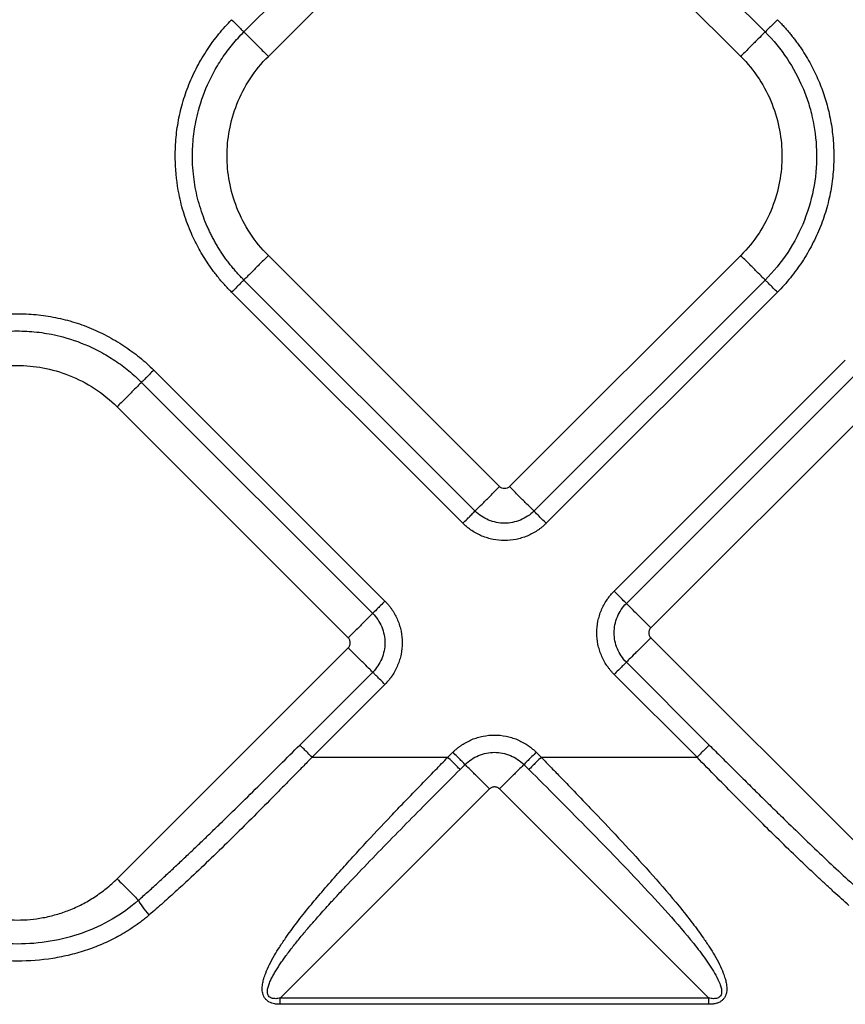
# Model space of a CAD drawing. Extents: x -3 to 82, y -21 to 126.
# Drawn here: x 34 to 37, y 28 to 31 of the extents above; entities that cross this region are included whole.
import ezdxf

# ---------------------------------------------------------------- set-up
doc = ezdxf.new("R2010")
doc.units = 0
doc.header["$MEASUREMENT"] = 0
doc.layers.add('1', color=4, linetype='Continuous')

# ---------------------------------------------------------------- blocks, each defined once
blk = doc.blocks.new('2024 PRODIGY HL')
at = {"layer": '1', "color": 3, "linetype": 'Continuous', "lineweight": 25}
for p, q in [((37.4864, 28.6718), (38.1451, 29.3305)), ((38.3127, 29.3305), (38.9714, 28.6718)), ((37.5561, 28.6021), (38.2148, 29.2608)), ((38.243, 29.2608), (38.9017, 28.6021)), ((38.2148, 27.3755), (37.5561, 28.0341)), ((38.9017, 28.0341), (38.243, 27.3755)), ((38.1451, 27.3058), (37.4864, 27.9644)), ((38.9714, 27.9644), (38.3127, 27.3058)), ((38.1102, 27.2709), (37.4515, 27.9296)), ((39.0063, 27.9296), (38.3476, 27.2709)), ((38.5411, 27.0774), (39.1998, 27.7361)), ((37.2295, 27.7076), (37.8882, 27.0489)), ((38.576, 27.0426), (39.2346, 27.7012)), ((37.1947, 27.6727), (37.8533, 27.0141)), ((38.6457, 26.9729), (39.3043, 27.6315)), ((37.125, 27.603), (37.7836, 26.9444)), ((38.6457, 26.9446), (39.3043, 26.2859)), ((37.125, 26.2574), (37.7836, 26.9161)), ((38.576, 26.8749), (38.8122, 26.6387)), ((37.6456, 26.6387), (37.8533, 26.8464)), ((38.5411, 26.84), (38.7773, 26.6038)), ((37.6805, 26.6038), (37.8882, 26.8115)), ((38.0817, 26.618), (38.0675, 26.6038)), ((38.3333, 26.6038), (38.3191, 26.618)), ((37.6805, 26.6038), (38.0675, 26.6038)), ((38.3333, 26.6038), (38.7773, 26.6038)), ((38.1023, 26.569), (38.1166, 26.5832)), ((38.2985, 26.569), (38.2842, 26.5832)), ((37.5898, 25.9171), (38.1863, 26.5135)), ((38.811, 25.9171), (38.2145, 26.5135)), ((38.811, 25.9171), (37.5898, 25.9171)), ((38.811, 25.8994), (37.5898, 25.8994))]:
    blk.add_line(p, q, dxfattribs=at)
for points, knots in [([(37.4515, 27.9296), (37.448, 27.9331), (37.441, 27.9403), (37.4309, 27.9513), (37.4211, 27.9625), (37.4116, 27.9741), (37.4024, 27.9859), (37.3935, 27.9979), (37.3783, 28.0198), (37.3583, 28.0523), (37.3349, 28.0997), (37.3152, 28.1519), (37.2977, 28.2199), (37.29, 28.2891), (37.2913, 28.3575), (37.298, 28.4134), (37.3105, 28.4685), (37.329, 28.5221), (37.3528, 28.5735), (37.3767, 28.6139), (37.398, 28.6445), (37.4149, 28.6663), (37.4326, 28.6872), (37.4452, 28.7002), (37.4515, 28.7067)], [0, 0, 0, 0, 0.017341, 0.034665, 0.051985, 0.069313, 0.086663, 0.104047, 0.121478, 0.179141, 0.236743, 0.304922, 0.372836, 0.480686, 0.54577, 0.610337, 0.67596, 0.741895, 0.807114, 0.872629, 0.904913, 0.936849, 0.968517, 1, 1, 1, 1]), ([(37.4515, 28.7067), (37.4555, 28.7028), (37.4596, 28.6986), (37.4676, 28.6907), (37.4714, 28.6868), (37.4779, 28.6803), (37.4806, 28.6776), (37.4845, 28.6737), (37.4858, 28.6725), (37.4864, 28.6718)], [0, 0, 0, 0, 0.25, 0.25, 0.5, 0.5, 0.75, 0.75, 1, 1, 1, 1]), ([(39.0063, 28.7067), (39.0026, 28.703), (38.9986, 28.6991), (38.9909, 28.6913), (38.9871, 28.6875), (38.9804, 28.6809), (38.9776, 28.678), (38.9734, 28.6738), (38.9721, 28.6725), (38.9714, 28.6718)], [0, 0, 0, 0, 0.25, 0.25, 0.5, 0.5, 0.75, 0.75, 1, 1, 1, 1]), ([(39.0063, 28.7067), (39.0094, 28.7035), (39.0157, 28.6971), (39.0249, 28.6872), (39.0339, 28.6771), (39.0425, 28.6667), (39.051, 28.6562), (39.0592, 28.6454), (39.0671, 28.6344), (39.0771, 28.6199), (39.0888, 28.6014), (39.1057, 28.5717), (39.1241, 28.534), (39.1415, 28.4872), (39.1547, 28.4382), (39.1636, 28.3873), (39.1677, 28.3341), (39.1667, 28.28), (39.1602, 28.2249), (39.148, 28.1703), (39.1298, 28.1167), (39.1062, 28.0651), (39.0822, 28.0242), (39.0608, 27.9931), (39.0436, 27.9708), (39.0256, 27.9495), (39.0127, 27.9362), (39.0063, 27.9296)], [0, 0, 0, 0, 0.015653, 0.03129, 0.046922, 0.062557, 0.078206, 0.093877, 0.10958, 0.125325, 0.155378, 0.185662, 0.243925, 0.301095, 0.359088, 0.419952, 0.480645, 0.544392, 0.607866, 0.673169, 0.738587, 0.80425, 0.870202, 0.903106, 0.935649, 0.967918, 1, 1, 1, 1]), ([(37.4864, 27.9644), (37.4831, 27.9678), (37.4766, 27.9744), (37.4673, 27.9846), (37.4582, 27.995), (37.4495, 28.0055), (37.4412, 28.0162), (37.4333, 28.027), (37.4257, 28.038), (37.4184, 28.049), (37.4115, 28.0601), (37.405, 28.0713), (37.3988, 28.0825), (37.3929, 28.0938), (37.3874, 28.1053), (37.3797, 28.1221), (37.3665, 28.1549), (37.3516, 28.2045), (37.3427, 28.2579), (37.3392, 28.3095), (37.3405, 28.3595), (37.3473, 28.408), (37.3609, 28.4659), (37.3778, 28.5121), (37.3984, 28.5534), (37.4108, 28.5752), (37.4241, 28.5963), (37.4384, 28.6166), (37.4536, 28.636), (37.4695, 28.6545), (37.4808, 28.6661), (37.4864, 28.6718)], [0, 0, 0, 0, 0.017778, 0.03543, 0.052951, 0.070336, 0.08758, 0.104678, 0.121627, 0.138422, 0.15506, 0.171537, 0.187851, 0.204008, 0.220236, 0.23663, 0.2744, 0.355233, 0.434068, 0.480754, 0.552371, 0.624938, 0.667358, 0.779414, 0.811539, 0.843523, 0.875325, 0.90691, 0.938239, 0.96928, 1, 1, 1, 1]), ([(37.4864, 28.6718), (37.4877, 28.6705), (37.4904, 28.6678), (37.4988, 28.6595), (37.5044, 28.6538), (37.5177, 28.6405), (37.5253, 28.6329), (37.5408, 28.6174), (37.5487, 28.6095), (37.5561, 28.6021)], [0, 0, 0, 0, 0.25, 0.25, 0.5, 0.5, 0.75, 0.75, 1, 1, 1, 1]), ([(38.9714, 28.6718), (38.9701, 28.6705), (38.9674, 28.6678), (38.959, 28.6595), (38.9534, 28.6538), (38.9401, 28.6405), (38.9325, 28.6329), (38.917, 28.6174), (38.9091, 28.6095), (38.9017, 28.6021)], [0, 0, 0, 0, 0.25, 0.25, 0.5, 0.5, 0.75, 0.75, 1, 1, 1, 1]), ([(38.9714, 28.6718), (38.9951, 28.6482), (39.016, 28.6225), (39.0515, 28.5692), (39.0663, 28.5416), (39.0839, 28.5), (39.0891, 28.4863), (39.0983, 28.4578), (39.1023, 28.4432), (39.1125, 28.3979), (39.1167, 28.3662), (39.1187, 28.3009), (39.1165, 28.2673), (39.1051, 28.2005), (39.0958, 28.1672), (39.0706, 28.103), (39.0546, 28.0721), (39.0168, 28.0147), (38.9951, 27.9881), (38.9714, 27.9644)], [0, 0, 0, 0, 0.125, 0.125, 0.25, 0.25, 0.3125, 0.3125, 0.375, 0.375, 0.5, 0.5, 0.625, 0.625, 0.75, 0.75, 0.875, 0.875, 1, 1, 1, 1]), ([(37.5561, 28.0341), (37.5365, 28.0538), (37.5189, 28.0754), (37.4889, 28.1213), (37.4764, 28.1456), (37.4569, 28.195), (37.4498, 28.2202), (37.4406, 28.2699), (37.4385, 28.2945), (37.4385, 28.3418), (37.4406, 28.3664), (37.4498, 28.4161), (37.4569, 28.4413), (37.4764, 28.4907), (37.4889, 28.515), (37.5189, 28.5609), (37.5365, 28.5825), (37.5561, 28.6021)], [0, 0, 0, 0, 0.125, 0.125, 0.25, 0.25, 0.375, 0.375, 0.5, 0.5, 0.625, 0.625, 0.75, 0.75, 0.875, 0.875, 1, 1, 1, 1]), ([(38.9017, 28.6021), (38.9213, 28.5825), (38.9389, 28.5609), (38.9689, 28.515), (38.9814, 28.4907), (39.0009, 28.4413), (39.008, 28.4161), (39.0172, 28.3664), (39.0193, 28.3418), (39.0193, 28.2945), (39.0172, 28.2699), (39.008, 28.2202), (39.0009, 28.195), (38.9814, 28.1456), (38.9689, 28.1213), (38.9389, 28.0754), (38.9213, 28.0538), (38.9017, 28.0341)], [0, 0, 0, 0, 0.125, 0.125, 0.25, 0.25, 0.375, 0.375, 0.5, 0.5, 0.625, 0.625, 0.75, 0.75, 0.875, 0.875, 1, 1, 1, 1]), ([(37.5561, 28.0341), (37.5487, 28.0268), (37.5408, 28.0189), (37.5253, 28.0034), (37.5177, 27.9958), (37.5044, 27.9825), (37.4988, 27.9768), (37.4904, 27.9685), (37.4877, 27.9658), (37.4864, 27.9644)], [0, 0, 0, 0, 0.25, 0.25, 0.5, 0.5, 0.75, 0.75, 1, 1, 1, 1]), ([(38.9714, 27.9644), (38.9701, 27.9658), (38.9674, 27.9685), (38.959, 27.9768), (38.9534, 27.9825), (38.9401, 27.9958), (38.9325, 28.0034), (38.917, 28.0189), (38.9091, 28.0268), (38.9017, 28.0341)], [0, 0, 0, 0, 0.25, 0.25, 0.5, 0.5, 0.75, 0.75, 1, 1, 1, 1]), ([(37.4864, 27.9644), (37.4858, 27.9638), (37.4845, 27.9626), (37.4806, 27.9587), (37.4779, 27.956), (37.4714, 27.9494), (37.4676, 27.9456), (37.4596, 27.9377), (37.4555, 27.9335), (37.4515, 27.9296)], [0, 0, 0, 0, 0.25, 0.25, 0.5, 0.5, 0.75, 0.75, 1, 1, 1, 1]), ([(39.0063, 27.9296), (39.0023, 27.9335), (38.9982, 27.9377), (38.9902, 27.9456), (38.9864, 27.9494), (38.9799, 27.956), (38.9772, 27.9587), (38.9733, 27.9626), (38.972, 27.9638), (38.9714, 27.9644)], [0, 0, 0, 0, 0.25, 0.25, 0.5, 0.5, 0.75, 0.75, 1, 1, 1, 1]), ([(36.4524, 27.7076), (36.456, 27.7111), (36.4631, 27.7181), (36.4741, 27.7282), (36.4854, 27.738), (36.4969, 27.7475), (36.5087, 27.7567), (36.5208, 27.7656), (36.5426, 27.7808), (36.5752, 27.8008), (36.6225, 27.8242), (36.6747, 27.8439), (36.7428, 27.8614), (36.812, 27.8691), (36.8803, 27.8678), (36.9362, 27.8611), (36.9913, 27.8486), (37.0449, 27.8302), (37.0963, 27.8063), (37.1367, 27.7824), (37.1673, 27.7611), (37.1892, 27.7443), (37.21, 27.7265), (37.223, 27.7139), (37.2295, 27.7076)], [0, 0, 0, 0, 0.017341, 0.034665, 0.051985, 0.069313, 0.086663, 0.104047, 0.121478, 0.179141, 0.236743, 0.304922, 0.372836, 0.480686, 0.54577, 0.610337, 0.67596, 0.741895, 0.807114, 0.872629, 0.904913, 0.936849, 0.968517, 1, 1, 1, 1]), ([(36.4873, 27.6727), (36.4906, 27.676), (36.4972, 27.6825), (36.5074, 27.6919), (36.5178, 27.7009), (36.5284, 27.7096), (36.539, 27.7179), (36.5499, 27.7259), (36.5608, 27.7335), (36.5718, 27.7407), (36.5829, 27.7476), (36.5941, 27.7541), (36.6053, 27.7603), (36.6166, 27.7662), (36.6281, 27.7718), (36.6449, 27.7794), (36.6777, 27.7926), (36.7274, 27.8075), (36.7808, 27.8164), (36.8323, 27.8199), (36.8824, 27.8186), (36.9309, 27.8118), (36.9888, 27.7983), (37.035, 27.7814), (37.0762, 27.7607), (37.0981, 27.7483), (37.1192, 27.735), (37.1395, 27.7207), (37.1588, 27.7055), (37.1773, 27.6896), (37.1889, 27.6783), (37.1947, 27.6727)], [0, 0, 0, 0, 0.017777, 0.035429, 0.05295, 0.070335, 0.087578, 0.104677, 0.121626, 0.138421, 0.155059, 0.171536, 0.18785, 0.204007, 0.220236, 0.23663, 0.2744, 0.355233, 0.434067, 0.480754, 0.552372, 0.624938, 0.667358, 0.779414, 0.811539, 0.843523, 0.875326, 0.90691, 0.93824, 0.96928, 1, 1, 1, 1]), ([(36.557, 27.603), (36.5766, 27.6226), (36.5982, 27.6402), (36.6442, 27.6702), (36.6684, 27.6827), (36.7179, 27.7022), (36.743, 27.7094), (36.7928, 27.7186), (36.8173, 27.7207), (36.8646, 27.7207), (36.8892, 27.7186), (36.9389, 27.7094), (36.9641, 27.7022), (37.0135, 27.6827), (37.0378, 27.6702), (37.0837, 27.6402), (37.1054, 27.6226), (37.125, 27.603)], [0, 0, 0, 0, 0.125, 0.125, 0.25, 0.25, 0.375, 0.375, 0.5, 0.5, 0.625, 0.625, 0.75, 0.75, 0.875, 0.875, 1, 1, 1, 1]), ([(37.2295, 27.7076), (37.2256, 27.7037), (37.2215, 27.6995), (37.2135, 27.6915), (37.2097, 27.6877), (37.2032, 27.6812), (37.2005, 27.6785), (37.1965, 27.6746), (37.1953, 27.6733), (37.1947, 27.6727)], [0, 0, 0, 0, 0.25, 0.25, 0.5, 0.5, 0.75, 0.75, 1, 1, 1, 1]), ([(37.1947, 27.6727), (37.1934, 27.6714), (37.1907, 27.6687), (37.1823, 27.6604), (37.1766, 27.6547), (37.1634, 27.6414), (37.1557, 27.6338), (37.1402, 27.6183), (37.1323, 27.6104), (37.125, 27.603)], [0, 0, 0, 0, 0.25, 0.25, 0.5, 0.5, 0.75, 0.75, 1, 1, 1, 1]), ([(38.1451, 27.3058), (38.1464, 27.3071), (38.1491, 27.3098), (38.1574, 27.3181), (38.1631, 27.3238), (38.1764, 27.3371), (38.184, 27.3447), (38.1995, 27.3602), (38.2074, 27.3681), (38.2148, 27.3755)], [0, 0, 0, 0, 0.25, 0.25, 0.5, 0.5, 0.75, 0.75, 1, 1, 1, 1]), ([(38.3127, 27.3058), (38.3114, 27.3071), (38.3087, 27.3098), (38.3004, 27.3181), (38.2948, 27.3238), (38.2815, 27.337), (38.2739, 27.3446), (38.2583, 27.3602), (38.2504, 27.3681), (38.243, 27.3755)], [0, 0, 0, 0, 0.25, 0.25, 0.5, 0.5, 0.75, 0.75, 1, 1, 1, 1]), ([(38.1102, 27.2709), (38.1141, 27.2749), (38.1183, 27.279), (38.1262, 27.287), (38.1301, 27.2908), (38.1366, 27.2973), (38.1393, 27.3), (38.1432, 27.3039), (38.1444, 27.3052), (38.1451, 27.3058)], [0, 0, 0, 0, 0.25, 0.25, 0.5, 0.5, 0.75, 0.75, 1, 1, 1, 1]), ([(38.3127, 27.3058), (38.3019, 27.2949), (38.2887, 27.2862), (38.2598, 27.2742), (38.2443, 27.271), (38.2136, 27.271), (38.198, 27.2742), (38.1691, 27.2862), (38.1559, 27.2949), (38.1451, 27.3058)], [0, 0, 0, 0, 0.25, 0.25, 0.5, 0.5, 0.75, 0.75, 1, 1, 1, 1]), ([(38.3476, 27.2709), (38.3393, 27.2792), (38.3311, 27.2874), (38.3185, 27.3001), (38.3141, 27.3044), (38.3127, 27.3058)], [0, 0, 0, 0, 0.5, 0.5, 1, 1, 1, 1]), ([(38.3476, 27.2709), (38.3457, 27.269), (38.3417, 27.2652), (38.3355, 27.2598), (38.3289, 27.2548), (38.3199, 27.2485), (38.3081, 27.2414), (38.2932, 27.2344), (38.2777, 27.2288), (38.2564, 27.2234), (38.2289, 27.2206), (38.2014, 27.2234), (38.1801, 27.2288), (38.1646, 27.2344), (38.1497, 27.2414), (38.1371, 27.2489), (38.1266, 27.2564), (38.1181, 27.2633), (38.1128, 27.2684), (38.1102, 27.2709)], [0, 0, 0, 0, 0.031198, 0.062422, 0.093752, 0.125266, 0.187622, 0.250173, 0.31267, 0.375042, 0.499989, 0.624937, 0.687308, 0.749825, 0.812368, 0.874743, 0.916727, 0.958417, 1, 1, 1, 1]), ([(38.5411, 26.84), (38.5392, 26.842), (38.5354, 26.8459), (38.53, 26.8522), (38.525, 26.8587), (38.5186, 26.8677), (38.5116, 26.8795), (38.5046, 26.8944), (38.499, 26.9099), (38.4936, 26.9312), (38.4908, 26.9587), (38.4936, 26.9862), (38.499, 27.0075), (38.5046, 27.023), (38.5116, 27.0379), (38.5191, 27.0505), (38.5266, 27.061), (38.5335, 27.0695), (38.5386, 27.0748), (38.5411, 27.0774)], [0, 0, 0, 0, 0.031198, 0.062422, 0.093752, 0.125266, 0.187622, 0.250173, 0.31267, 0.375042, 0.499989, 0.624937, 0.687308, 0.749825, 0.812368, 0.874743, 0.916727, 0.958417, 1, 1, 1, 1]), ([(38.576, 27.0426), (38.5746, 27.0439), (38.5702, 27.0483), (38.5576, 27.0609), (38.5494, 27.0692), (38.5411, 27.0774)], [0, 0, 0, 0, 0.5, 0.5, 1, 1, 1, 1]), ([(37.8882, 27.0489), (37.8799, 27.0407), (37.8717, 27.0324), (37.8591, 27.0198), (37.8547, 27.0154), (37.8533, 27.0141)], [0, 0, 0, 0, 0.5, 0.5, 1, 1, 1, 1]), ([(37.8882, 27.0489), (37.8901, 27.047), (37.8939, 27.043), (37.8993, 27.0368), (37.9044, 27.0303), (37.9107, 27.0212), (37.9177, 27.0094), (37.9247, 26.9945), (37.9303, 26.979), (37.9357, 26.9577), (37.9385, 26.9302), (37.9357, 26.9027), (37.9303, 26.8814), (37.9247, 26.8659), (37.9177, 26.851), (37.9102, 26.8384), (37.9027, 26.828), (37.8958, 26.8194), (37.8907, 26.8141), (37.8882, 26.8115)], [0, 0, 0, 0, 0.031198, 0.062422, 0.093752, 0.125266, 0.187622, 0.250173, 0.31267, 0.375042, 0.499989, 0.624937, 0.687308, 0.749825, 0.812368, 0.874743, 0.916727, 0.958417, 1, 1, 1, 1]), ([(38.576, 26.8749), (38.5651, 26.8857), (38.5563, 26.8989), (38.5444, 26.9278), (38.5412, 26.9434), (38.5412, 26.9741), (38.5444, 26.9896), (38.5563, 27.0185), (38.5651, 27.0317), (38.576, 27.0426)], [0, 0, 0, 0, 0.25, 0.25, 0.5, 0.5, 0.75, 0.75, 1, 1, 1, 1]), ([(38.6457, 26.9729), (38.6383, 26.9803), (38.6304, 26.9882), (38.6148, 27.0037), (38.6072, 27.0113), (38.5939, 27.0246), (38.5883, 27.0302), (38.5799, 27.0386), (38.5773, 27.0413), (38.576, 27.0426)], [0, 0, 0, 0, 0.25, 0.25, 0.5, 0.5, 0.75, 0.75, 1, 1, 1, 1]), ([(37.8533, 27.0141), (37.852, 27.0128), (37.8494, 27.0101), (37.841, 27.0017), (37.8354, 26.9961), (37.8221, 26.9828), (37.8145, 26.9752), (37.7989, 26.9597), (37.791, 26.9518), (37.7836, 26.9444)], [0, 0, 0, 0, 0.25, 0.25, 0.5, 0.5, 0.75, 0.75, 1, 1, 1, 1]), ([(37.8533, 27.0141), (37.8642, 27.0032), (37.873, 26.99), (37.8849, 26.9612), (37.8881, 26.9456), (37.8881, 26.9149), (37.8849, 26.8993), (37.873, 26.8704), (37.8642, 26.8572), (37.8533, 26.8464)], [0, 0, 0, 0, 0.25, 0.25, 0.5, 0.5, 0.75, 0.75, 1, 1, 1, 1]), ([(38.6457, 26.9729), (38.6451, 26.9722), (38.6439, 26.971), (38.6424, 26.9688), (38.6411, 26.966), (38.6401, 26.9626), (38.6397, 26.9587), (38.6401, 26.9548), (38.6412, 26.951), (38.643, 26.9475), (38.6448, 26.9456), (38.6457, 26.9446)], [0, 0, 0, 0, 0.082905, 0.165885, 0.250407, 0.376046, 0.500113, 0.624129, 0.749819, 0.875798, 1, 1, 1, 1]), ([(37.7836, 26.9161), (37.7842, 26.9167), (37.7854, 26.918), (37.7869, 26.9202), (37.7882, 26.9229), (37.7892, 26.9263), (37.7896, 26.9302), (37.7892, 26.9341), (37.7881, 26.9379), (37.7863, 26.9414), (37.7845, 26.9434), (37.7836, 26.9444)], [0, 0, 0, 0, 0.0829052, 0.165885, 0.2504074, 0.3760458, 0.500113, 0.6241289, 0.7498186, 0.8757975, 1, 1, 1, 1]), ([(38.6457, 26.9446), (38.6383, 26.9372), (38.6304, 26.9293), (38.6149, 26.9138), (38.6073, 26.9062), (38.594, 26.8929), (38.5883, 26.8873), (38.58, 26.8789), (38.5773, 26.8762), (38.576, 26.8749)], [0, 0, 0, 0, 0.25, 0.25, 0.5, 0.5, 0.75, 0.75, 1, 1, 1, 1]), ([(37.8533, 26.8464), (37.852, 26.8477), (37.8493, 26.8504), (37.841, 26.8588), (37.8353, 26.8644), (37.822, 26.8777), (37.8144, 26.8853), (37.7989, 26.9008), (37.791, 26.9087), (37.7836, 26.9161)], [0, 0, 0, 0, 0.25, 0.25, 0.5, 0.5, 0.75, 0.75, 1, 1, 1, 1]), ([(38.576, 26.8749), (38.5753, 26.8743), (38.5741, 26.873), (38.5702, 26.8691), (38.5675, 26.8664), (38.561, 26.8599), (38.5572, 26.8561), (38.5492, 26.8481), (38.545, 26.8439), (38.5411, 26.84)], [0, 0, 0, 0, 0.25, 0.25, 0.5, 0.5, 0.75, 0.75, 1, 1, 1, 1]), ([(37.8882, 26.8115), (37.8843, 26.8154), (37.8801, 26.8196), (37.8721, 26.8276), (37.8683, 26.8314), (37.8618, 26.8379), (37.8591, 26.8406), (37.8552, 26.8445), (37.854, 26.8458), (37.8533, 26.8464)], [0, 0, 0, 0, 0.25, 0.25, 0.5, 0.5, 0.75, 0.75, 1, 1, 1, 1]), ([(38.0817, 26.618), (38.0836, 26.6199), (38.0876, 26.6237), (38.0938, 26.6291), (38.1004, 26.6342), (38.1094, 26.6405), (38.1212, 26.6475), (38.1361, 26.6546), (38.1516, 26.6601), (38.1729, 26.6655), (38.2004, 26.6683), (38.2279, 26.6655), (38.2492, 26.6601), (38.2647, 26.6546), (38.2796, 26.6475), (38.2922, 26.64), (38.3027, 26.6326), (38.3112, 26.6256), (38.3165, 26.6205), (38.3191, 26.618)], [0, 0, 0, 0, 0.031198, 0.062422, 0.093752, 0.125266, 0.187622, 0.250173, 0.31267, 0.375042, 0.499989, 0.624937, 0.687308, 0.749825, 0.812368, 0.874743, 0.916727, 0.958417, 1, 1, 1, 1]), ([(37.1862, 26.1962), (37.196, 26.2049), (37.2155, 26.2224), (37.2446, 26.249), (37.2736, 26.2759), (37.3026, 26.303), (37.3316, 26.3304), (37.3605, 26.3581), (37.3894, 26.3859), (37.428, 26.4233), (37.4759, 26.4702), (37.5329, 26.5264), (37.5895, 26.5826), (37.6269, 26.62), (37.6456, 26.6387)], [0, 0, 0, 0, 0.061759, 0.123708, 0.185851, 0.248194, 0.310738, 0.373489, 0.43645, 0.499625, 0.625896, 0.751366, 0.876059, 1, 1, 1, 1]), ([(37.6805, 26.6038), (37.6722, 26.6121), (37.664, 26.6203), (37.6514, 26.6329), (37.647, 26.6373), (37.6456, 26.6387)], [0, 0, 0, 0, 0.5, 0.5, 1, 1, 1, 1]), ([(38.1166, 26.5832), (38.1159, 26.5838), (38.1147, 26.585), (38.1108, 26.5889), (38.1081, 26.5916), (38.1016, 26.5982), (38.0977, 26.602), (38.0898, 26.6099), (38.0856, 26.6141), (38.0817, 26.618)], [0, 0, 0, 0, 0.25, 0.25, 0.5, 0.5, 0.75, 0.75, 1, 1, 1, 1]), ([(38.1166, 26.5832), (38.1274, 26.594), (38.1406, 26.6028), (38.1695, 26.6147), (38.1851, 26.6179), (38.2157, 26.6179), (38.2313, 26.6147), (38.2602, 26.6028), (38.2734, 26.594), (38.2842, 26.5832)], [0, 0, 0, 0, 0.25, 0.25, 0.5, 0.5, 0.75, 0.75, 1, 1, 1, 1]), ([(38.3191, 26.618), (38.3152, 26.6141), (38.311, 26.6099), (38.3031, 26.602), (38.2992, 26.5982), (38.2927, 26.5916), (38.29, 26.5889), (38.2861, 26.585), (38.2849, 26.5838), (38.2842, 26.5832)], [0, 0, 0, 0, 0.25, 0.25, 0.5, 0.5, 0.75, 0.75, 1, 1, 1, 1]), ([(38.8122, 26.6387), (38.8108, 26.6373), (38.8064, 26.6329), (38.7938, 26.6203), (38.7856, 26.6121), (38.7773, 26.6038)], [0, 0, 0, 0, 0.5, 0.5, 1, 1, 1, 1]), ([(38.8122, 26.6387), (38.8238, 26.627), (38.8472, 26.6037), (38.8824, 26.5687), (38.9177, 26.5336), (38.9532, 26.4984), (38.989, 26.4633), (39.0308, 26.4224), (39.0786, 26.3759), (39.1326, 26.3243), (39.1868, 26.2732), (39.2233, 26.2398), (39.2416, 26.2232)], [0, 0, 0, 0, 0.0826036, 0.1655134, 0.2487355, 0.3322763, 0.4161421, 0.5003396, 0.6257303, 0.7507865, 0.8755339, 1, 1, 1, 1]), ([(37.6805, 26.6038), (37.6714, 26.5945), (37.6531, 26.5757), (37.6251, 26.5472), (37.5963, 26.5179), (37.5572, 26.4783), (37.5093, 26.43), (37.4515, 26.3725), (37.3945, 26.3168), (37.3422, 26.2671), (37.2963, 26.2248), (37.2565, 26.1889), (37.23, 26.1657), (37.2168, 26.1543)], [0, 0, 0, 0, 0.059976, 0.121589, 0.184847, 0.249759, 0.379545, 0.499636, 0.627911, 0.749681, 0.835243, 0.91869, 1, 1, 1, 1]), ([(37.5898, 25.8994), (37.588, 25.8995), (37.5843, 25.8995), (37.5791, 25.8999), (37.573, 25.9008), (37.5661, 25.9025), (37.5586, 25.9056), (37.5519, 25.9102), (37.5465, 25.9162), (37.5423, 25.9232), (37.5398, 25.9305), (37.5386, 25.938), (37.5384, 25.9454), (37.5389, 25.953), (37.5404, 25.9621), (37.5435, 25.974), (37.5496, 25.9917), (37.5594, 26.0141), (37.5727, 26.0386), (37.5883, 26.0633), (37.6091, 26.0942), (37.6378, 26.1336), (37.6725, 26.1773), (37.7103, 26.222), (37.7478, 26.265), (37.7875, 26.3094), (37.8395, 26.3663), (37.8897, 26.4198), (37.9431, 26.4757), (37.9851, 26.5192), (38.0287, 26.5641), (38.0557, 26.5918), (38.0675, 26.6038)], [0, 0, 0, 0, 0.005965, 0.01154, 0.016747, 0.025637, 0.033968, 0.042603, 0.051672, 0.060526, 0.069376, 0.077395, 0.086281, 0.094261, 0.10273, 0.117378, 0.135051, 0.165171, 0.19812, 0.226474, 0.260595, 0.319583, 0.384547, 0.440598, 0.508018, 0.567504, 0.63117, 0.754161, 0.801149, 0.877091, 0.946506, 1, 1, 1, 1]), ([(38.1023, 26.569), (38.101, 26.5703), (38.0966, 26.5747), (38.084, 26.5873), (38.0758, 26.5955), (38.0675, 26.6038)], [0, 0, 0, 0, 0.5, 0.5, 1, 1, 1, 1]), ([(38.3333, 26.6038), (38.325, 26.5955), (38.3168, 26.5873), (38.3042, 26.5747), (38.2998, 26.5703), (38.2985, 26.569)], [0, 0, 0, 0, 0.5, 0.5, 1, 1, 1, 1]), ([(38.3333, 26.6038), (38.3408, 26.5961), (38.3574, 26.5791), (38.3843, 26.5514), (38.4208, 26.5137), (38.4579, 26.475), (38.5113, 26.419), (38.5739, 26.3525), (38.6518, 26.267), (38.7154, 26.1931), (38.7632, 26.1331), (38.7918, 26.094), (38.8124, 26.0635), (38.8279, 26.0387), (38.8414, 26.0141), (38.8511, 25.9918), (38.8572, 25.9742), (38.8609, 25.9596), (38.8627, 25.9453), (38.8617, 25.9327), (38.8587, 25.9232), (38.8545, 25.9164), (38.8489, 25.9104), (38.8418, 25.9054), (38.8331, 25.9019), (38.8225, 25.8998), (38.815, 25.8996), (38.811, 25.8994)], [0, 0, 0, 0, 0.034327, 0.075287, 0.122936, 0.200905, 0.245914, 0.368929, 0.492056, 0.615518, 0.681903, 0.739513, 0.772743, 0.80193, 0.835008, 0.864915, 0.882197, 0.897078, 0.915141, 0.930523, 0.939241, 0.948148, 0.957157, 0.965969, 0.975994, 0.987222, 1, 1, 1, 1]), ([(39.2102, 26.1812), (39.2032, 26.1875), (39.1889, 26.2002), (39.1672, 26.2198), (39.145, 26.2402), (39.1222, 26.2614), (39.0889, 26.2928), (39.0448, 26.335), (38.992, 26.3866), (38.9397, 26.4387), (38.8876, 26.4912), (38.8332, 26.5466), (38.7962, 26.5845), (38.7773, 26.6038)], [0, 0, 0, 0, 0.046933, 0.095437, 0.145506, 0.197131, 0.250302, 0.373317, 0.50033, 0.616466, 0.738541, 0.866432, 1, 1, 1, 1]), ([(37.5898, 25.9171), (37.5877, 25.9167), (37.5835, 25.9159), (37.5773, 25.9154), (37.5712, 25.9156), (37.5654, 25.9167), (37.5603, 25.9191), (37.5564, 25.923), (37.5541, 25.928), (37.5532, 25.9335), (37.5534, 25.9393), (37.5544, 25.9453), (37.556, 25.9513), (37.558, 25.9572), (37.5604, 25.9632), (37.5631, 25.9691), (37.566, 25.975), (37.5691, 25.9808), (37.5723, 25.9866), (37.5757, 25.9923), (37.5791, 25.9981), (37.5827, 26.0037), (37.5864, 26.0094), (37.5902, 26.015), (37.594, 26.0206), (37.5979, 26.0262), (37.6019, 26.0317), (37.6111, 26.0444), (37.626, 26.064), (37.6471, 26.0901), (37.6687, 26.116), (37.6876, 26.1378), (37.7101, 26.1632), (37.732, 26.1875), (37.7585, 26.2163), (37.7947, 26.2551), (37.8453, 26.3083), (37.909, 26.3738), (37.9731, 26.4391), (38.0376, 26.5041), (38.0808, 26.5473), (38.1023, 26.569)], [0, 0, 0, 0, 0.00717, 0.014198, 0.021018, 0.027568, 0.033829, 0.039929, 0.046155, 0.052655, 0.059414, 0.066386, 0.073522, 0.080772, 0.088106, 0.095506, 0.102965, 0.110472, 0.118017, 0.125594, 0.133198, 0.140824, 0.148467, 0.156125, 0.163796, 0.171476, 0.179166, 0.186865, 0.224513, 0.262301, 0.300183, 0.338149, 0.359298, 0.414264, 0.4482, 0.490491, 0.592204, 0.694036, 0.795972, 0.897974, 1, 1, 1, 1]), ([(38.1863, 26.5135), (38.1789, 26.5208), (38.171, 26.5287), (38.1555, 26.5442), (38.1479, 26.5518), (38.1346, 26.5651), (38.1289, 26.5708), (38.1206, 26.5792), (38.1179, 26.5819), (38.1166, 26.5832)], [0, 0, 0, 0, 0.25, 0.25, 0.5, 0.5, 0.75, 0.75, 1, 1, 1, 1]), ([(38.2842, 26.5832), (38.2829, 26.5819), (38.2802, 26.5792), (38.2719, 26.5708), (38.2662, 26.5651), (38.2529, 26.5518), (38.2453, 26.5442), (38.2298, 26.5287), (38.2219, 26.5208), (38.2145, 26.5135)], [0, 0, 0, 0, 0.25, 0.25, 0.5, 0.5, 0.75, 0.75, 1, 1, 1, 1]), ([(38.2985, 26.569), (38.3525, 26.5149), (38.4063, 26.4608), (38.5132, 26.352), (38.5663, 26.2975), (38.6441, 26.2145), (38.6698, 26.1866), (38.7199, 26.1303), (38.7445, 26.1018), (38.7794, 26.058), (38.7907, 26.0432), (38.8121, 26.0133), (38.8222, 25.998), (38.8352, 25.9744), (38.8392, 25.9665), (38.8438, 25.9544), (38.8451, 25.9503), (38.847, 25.9422), (38.8476, 25.9381), (38.8473, 25.9303), (38.8464, 25.9266), (38.8425, 25.9206), (38.8394, 25.9183), (38.8322, 25.9158), (38.8281, 25.9154), (38.8196, 25.9156), (38.8153, 25.9162), (38.811, 25.9171)], [0, 0, 0, 0, 0.25, 0.25, 0.5, 0.5, 0.625, 0.625, 0.75, 0.75, 0.8125, 0.8125, 0.875, 0.875, 0.90625, 0.90625, 0.921875, 0.921875, 0.9375, 0.9375, 0.953125, 0.953125, 0.96875, 0.96875, 0.984375, 0.984375, 1, 1, 1, 1]), ([(38.2145, 26.5135), (38.2139, 26.5141), (38.2126, 26.5152), (38.2104, 26.5167), (38.2077, 26.518), (38.2043, 26.5191), (38.2004, 26.5194), (38.1965, 26.5191), (38.1927, 26.5179), (38.1892, 26.5161), (38.1872, 26.5143), (38.1863, 26.5135)], [0, 0, 0, 0, 0.082905, 0.165885, 0.250407, 0.376046, 0.500113, 0.624129, 0.749819, 0.875798, 1, 1, 1, 1]), ([(36.557, 26.2574), (36.5598, 26.2546), (36.5654, 26.2491), (36.5742, 26.2411), (36.5831, 26.2334), (36.5923, 26.2259), (36.6017, 26.2187), (36.6113, 26.2118), (36.6291, 26.1998), (36.6559, 26.1842), (36.6924, 26.1676), (36.7298, 26.1548), (36.779, 26.1432), (36.841, 26.1375), (36.903, 26.1432), (36.9521, 26.1548), (36.9896, 26.1676), (37.026, 26.1842), (37.0554, 26.2013), (37.0779, 26.2169), (37.0943, 26.2295), (37.1101, 26.243), (37.12, 26.2526), (37.125, 26.2574)], [0, 0, 0, 0, 0.018819, 0.037597, 0.05635, 0.075096, 0.09385, 0.112628, 0.131448, 0.195775, 0.260105, 0.321858, 0.383614, 0.500005, 0.616396, 0.678149, 0.739905, 0.804232, 0.868562, 0.901465, 0.93428, 0.967096, 1, 1, 1, 1]), ([(37.125, 26.2574), (37.1305, 26.2519), (37.1362, 26.2462), (37.1478, 26.2346), (37.1537, 26.2287), (37.1647, 26.2177), (37.1699, 26.2125), (37.1791, 26.2033), (37.1831, 26.1993), (37.1862, 26.1962)], [0, 0, 0, 0, 0.25, 0.25, 0.5, 0.5, 0.75, 0.75, 1, 1, 1, 1]), ([(37.1862, 26.1962), (37.163, 26.1756), (37.1376, 26.1574), (37.0838, 26.1262), (37.0553, 26.1131), (36.9668, 26.0817), (36.9039, 26.0713), (36.7781, 26.0713), (36.7152, 26.0817), (36.6267, 26.1131), (36.5982, 26.1262), (36.5444, 26.1574), (36.519, 26.1756), (36.4957, 26.1962)], [0, 0, 0, 0, 0.125, 0.125, 0.25, 0.25, 0.5, 0.5, 0.75, 0.75, 0.875, 0.875, 1, 1, 1, 1]), ([(37.2168, 26.1543), (37.2102, 26.1618), (37.2036, 26.1699), (37.1928, 26.1848), (37.1885, 26.1914), (37.1862, 26.1962)], [0, 0, 0, 0, 0.5, 0.5, 1, 1, 1, 1]), ([(37.2168, 26.1543), (37.2132, 26.1512), (37.2058, 26.1449), (37.1944, 26.136), (37.1828, 26.1273), (37.1708, 26.119), (37.1586, 26.1109), (37.1461, 26.1032), (37.123, 26.0899), (37.0883, 26.0725), (37.0409, 26.0541), (36.9919, 26.0398), (36.9256, 26.0264), (36.841, 26.0198), (36.7564, 26.0264), (36.6901, 26.0398), (36.6411, 26.0541), (36.5938, 26.0725), (36.5556, 26.0916), (36.5264, 26.1089), (36.505, 26.1231), (36.4845, 26.1381), (36.4716, 26.1489), (36.4651, 26.1543)], [0, 0, 0, 0, 0.017909, 0.035836, 0.053795, 0.071801, 0.089868, 0.108008, 0.126237, 0.188387, 0.251466, 0.313533, 0.376149, 0.500004, 0.623812, 0.686373, 0.748412, 0.8115, 0.87378, 0.905738, 0.937378, 0.968774, 1, 1, 1, 1])]:
    blk.add_open_spline(points, degree=3, knots=knots, dxfattribs=at)
for points in [[(38.243, 27.3755), (38.2393, 27.3718), (38.2289, 27.3675), (38.2185, 27.3718), (38.2148, 27.3755)], [(37.5898, 25.8994), (37.5898, 25.9051), (37.5898, 25.9111), (37.5898, 25.9171)], [(38.811, 25.8994), (38.811, 25.9047), (38.811, 25.9107), (38.811, 25.9171)]]:
    blk.add_open_spline(points, degree=3, dxfattribs=at)

msp = doc.modelspace()

# ---------------------------------------------------------------- block references
at = {"layer": '1'}
msp.add_blockref('2024 PRODIGY HL', (-2.5778, 2.486), dxfattribs=at)

doc.saveas('drawing.dxf')
